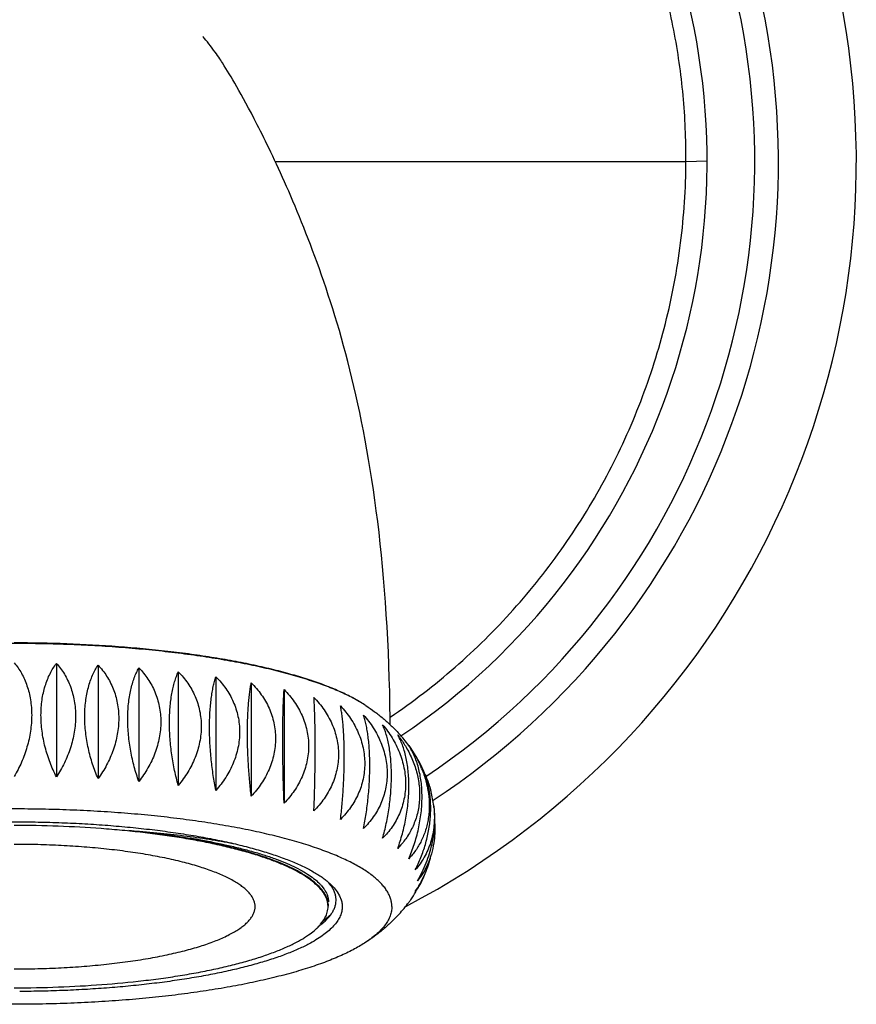
# Model space of a CAD drawing. Units: inches. Extents: x 0 to 11, y 0 to 8.5.
# Drawn here: x 5.1 to 5.8, y 2.4 to 3.2 of the extents above; entities that cross this region are included whole.
import ezdxf

# ---------------------------------------------------------------- set-up
doc = ezdxf.new("R2010")
doc.units = ezdxf.units.IN
doc.header["$LTSCALE"] = 0.605
doc.header["$MEASUREMENT"] = 0
doc.layers.add('ALL_ASSEMBLY_MEMBERS', color=7, linetype='CONTINUOUS')

msp = doc.modelspace()

# ---------------------------------------------------------------- linework, layer by layer
at = {"layer": 'ALL_ASSEMBLY_MEMBERS', "color": 7, "linetype": 'CONTINUOUS'}
for p, q in [((5.26706, 3.18709), (5.26561, 3.18938)), ((5.26849, 3.18481), (5.26706, 3.18709)), ((5.26992, 3.18249), (5.26849, 3.18481)), ((5.27136, 3.18011), (5.26992, 3.18249)), ((5.27285, 3.17762), (5.27136, 3.18011)), ((5.27439, 3.175), (5.27285, 3.17762)), ((5.27602, 3.17221), (5.27439, 3.175)), ((5.27772, 3.16924), (5.27602, 3.17221)), ((5.27952, 3.16608), (5.27772, 3.16924)), ((5.2814, 3.16272), (5.27952, 3.16608)), ((5.28339, 3.15912), (5.2814, 3.16272)), ((5.28549, 3.15528), (5.28339, 3.15912)), ((5.2877, 3.15116), (5.28549, 3.15528)), ((5.29004, 3.14677), (5.2877, 3.15116)), ((5.29249, 3.14208), (5.29004, 3.14677)), ((5.31013, 3.10611), (5.65781, 3.10611)), ((5.65781, 3.10611), (5.6757, 3.10648)), ((5.12511, 2.68105), (5.12511, 2.58494)), ((5.16039, 2.6796), (5.16039, 2.58349)), ((5.19488, 2.67721), (5.19488, 2.5811)), ((5.22822, 2.6739), (5.22822, 2.57779)), ((5.26004, 2.6697), (5.26004, 2.57359)), ((5.28999, 2.66467), (5.28999, 2.56856)), ((5.31774, 2.65885), (5.31774, 2.56274)), ((5.34909, 2.49322), (5.35138, 2.49034)), ((5.35726, 2.49308), (5.3555, 2.49528)), ((5.3568, 2.49439), (5.35699, 2.4942)), ((5.35681, 2.49439), (5.35701, 2.4942)), ((5.35701, 2.4942), (5.35998, 2.49114)), ((5.35998, 2.49114), (5.36264, 2.48776)), ((5.36264, 2.48776), (5.36467, 2.48435)), ((5.36467, 2.48435), (5.36606, 2.48091)), ((5.42936, 2.48781), (5.42921, 2.48759)), ((5.42937, 2.48783), (5.42923, 2.4876)), ((5.35344, 2.46497), (5.35753, 2.46875)), ((5.34867, 2.46022), (5.35165, 2.46434)), ((5.34557, 2.45704), (5.34524, 2.45673))]:
    msp.add_line(p, q, dxfattribs=at)
for points in [[(5.26561, 3.18938), (5.26486, 3.19054), (5.2641, 3.19171), (5.26328, 3.19295), (5.26241, 3.19425), (5.26148, 3.19561), (5.26047, 3.19707), (5.25934, 3.19867), (5.25812, 3.20036), (5.25686, 3.20207), (5.25553, 3.20383), (5.25414, 3.2056), (5.25284, 3.20722), (5.25162, 3.2087), (5.25049, 3.21005), (5.24957, 3.21111), (5.24899, 3.21178)], [(5.40752, 2.62917), (5.40748, 2.63446), (5.40732, 2.64597), (5.40709, 2.65733), (5.40679, 2.66855), (5.40642, 2.67963), (5.40598, 2.69058), (5.40547, 2.70137), (5.4049, 2.71202), (5.40426, 2.72252), (5.40356, 2.73288), (5.4028, 2.74308), (5.40198, 2.75314), (5.40109, 2.76305), (5.40015, 2.7728), (5.39915, 2.78241), (5.39809, 2.79186), (5.39697, 2.80116), (5.3958, 2.81029), (5.39459, 2.81928), (5.39332, 2.82811), (5.39201, 2.83679), (5.39066, 2.84531), (5.38926, 2.85369), (5.38783, 2.86192), (5.38635, 2.87), (5.38485, 2.87794), (5.38331, 2.88574), (5.38173, 2.8934), (5.38013, 2.90092), (5.37849, 2.90831), (5.37683, 2.91557), (5.37514, 2.92269), (5.37342, 2.92969), (5.37168, 2.93655), (5.36992, 2.94329), (5.36813, 2.94991), (5.36632, 2.95641), (5.3645, 2.96279), (5.36266, 2.96905), (5.36081, 2.97519), (5.35894, 2.98123), (5.35707, 2.98715), (5.35518, 2.99296), (5.35329, 2.99866), (5.3514, 3.00426), (5.3495, 3.00975), (5.3476, 3.01514), (5.3457, 3.02043), (5.3438, 3.02562), (5.34191, 3.03071), (5.34002, 3.0357), (5.33815, 3.04059), (5.33628, 3.0454), (5.33441, 3.05011), (5.33256, 3.05474), (5.33072, 3.05928), (5.32889, 3.06374), (5.32706, 3.06811), (5.32526, 3.0724), (5.32346, 3.07661), (5.32168, 3.08073), (5.31992, 3.08476), (5.31817, 3.08871), (5.31644, 3.09257), (5.31474, 3.09634), (5.31306, 3.10001), (5.3114, 3.1036), (5.30977, 3.10709), (5.30817, 3.11049), (5.30659, 3.1138), (5.30504, 3.11702), (5.30353, 3.12015), (5.30204, 3.12319), (5.30058, 3.12614), (5.29916, 3.129), (5.29776, 3.13178), (5.2964, 3.13448), (5.29507, 3.13709), (5.29249, 3.14208)]]:
    msp.add_lwpolyline(points, dxfattribs=at)
for centre, radius, start, end in [((5.08945, 3.10611), 0.7125, 297.69893, 242.3038), ((5.08945, 3.10611), 0.64658, 303.22882, 236.77229), ((5.08945, 3.10611), 0.6265, 303.78005, 236.23068), ((5.08945, 3.10611), 0.58625, 303.92751, 236.07375), ((5.31442, 2.53665), 0.13062, 59.04356, 61.87349), ((5.32089, 2.5358), 0.12739, 36.54305, 42.31088), ((5.32482, 2.53883), 0.12243, 36.19411, 36.49522), ((5.32894, 2.54169), 0.11741, 25.75074, 36.25537), ((5.34869, 2.55661), 0.09247, 22.51212, 24.0842), ((5.3549, 2.54998), 0.09008, 7.62218, 15.49541), ((5.3593, 2.55065), 0.08562, 5.73433, 7.57021), ((5.376, 2.5258), 0.06509, 334.38923, 339.76211), ((5.29722, 2.43992), 0.07203, 53.2175, 54.34964), ((5.32063, 2.46792), 0.03807, 41.64072, 43.70835), ((5.32645, 2.47013), 0.03843, 40.87917, 42.73503), ((5.3284, 2.47424), 0.02806, 34.30258, 35.02753), ((5.32749, 2.54961), 0.11915, 324.85801, 328.63866), ((5.32236, 2.55337), 0.12551, 317.64501, 323.48497), ((5.32595, 2.55067), 0.12102, 323.49979, 324.86585), ((5.31591, 2.48808), 0.04301, 315.38082, 317.77628), ((5.30894, 2.51054), 0.0645, 306.55942, 309.24815), ((5.31858, 2.48564), 0.03939, 317.79922, 319.80786), ((5.31382, 2.51287), 0.06216, 306.78885, 309.59286), ((5.30884, 2.49545), 0.05322, 310.11245, 313.31493), ((5.31302, 2.49095), 0.04708, 313.36844, 315.36875), ((5.27842, 2.54023), 0.10744, 298.59761, 300.83622), ((5.28774, 2.52453), 0.08919, 300.86957, 303.35886)]:
    msp.add_arc(centre, radius, start, end, dxfattribs=at)
for points, knots in [([(5.65781, 3.10611), (5.65791, 3.12473), (5.6567, 3.1527), (5.65236, 3.1897), (5.6462, 3.22646), (5.63512, 3.27177), (5.61961, 3.31575), (5.60464, 3.34988), (5.588, 3.38321), (5.56887, 3.41527), (5.54745, 3.44575), (5.52453, 3.47513), (5.49318, 3.50967), (5.45163, 3.54715), (5.40657, 3.58034), (5.36647, 3.60415), (5.33311, 3.62076), (5.29898, 3.63571), (5.255, 3.65123), (5.20972, 3.66239), (5.17299, 3.66866), (5.13602, 3.67313), (5.10807, 3.67448), (5.08945, 3.67447)], [0, 0, 0, 0, 0.062482, 0.09375, 0.125014, 0.187508, 0.250003, 0.281262, 0.312521, 0.375018, 0.406277, 0.437535, 0.500033, 0.56253, 0.625028, 0.687525, 0.718783, 0.75004, 0.812536, 0.875027, 0.906281, 0.937535, 1, 1, 1, 1]), ([(5.40757, 2.63551), (5.41712, 2.642), (5.43584, 2.65556), (5.46262, 2.67757), (5.48802, 2.70117), (5.51193, 2.72627), (5.53427, 2.75278), (5.55496, 2.7806), (5.57393, 2.80962), (5.59111, 2.83973), (5.60643, 2.87083), (5.61985, 2.90279), (5.63131, 2.93551), (5.64078, 2.96885), (5.64823, 3.00271), (5.65541, 3.04836), (5.65769, 3.08303), (5.65781, 3.10611)], [0, 0, 0, 0, 0.062504, 0.125009, 0.187513, 0.250017, 0.312521, 0.375024, 0.437528, 0.500031, 0.562535, 0.62504, 0.68754, 0.750038, 0.812542, 0.875062, 1, 1, 1, 1]), ([(5.38697, 2.64534), (5.38548, 2.64633), (5.38233, 2.6483), (5.37735, 2.6511), (5.37197, 2.65386), (5.36619, 2.65657), (5.36002, 2.65922), (5.35348, 2.6618), (5.34656, 2.66432), (5.33929, 2.66678), (5.33167, 2.66916), (5.32087, 2.67229), (5.30656, 2.67598), (5.28846, 2.67999), (5.26925, 2.68365), (5.24904, 2.68693), (5.22793, 2.68981), (5.20605, 2.69227), (5.18352, 2.69431), (5.16046, 2.69591), (5.137, 2.69705), (5.11328, 2.69774), (5.08942, 2.69797), (5.06556, 2.69774), (5.04184, 2.69705), (5.01838, 2.6959), (4.99533, 2.69431), (4.97279, 2.69227), (4.95091, 2.6898), (4.92981, 2.68692), (4.9096, 2.68364), (4.89039, 2.67998), (4.8723, 2.67596), (4.85799, 2.67227), (4.84719, 2.66915), (4.83957, 2.66676), (4.8323, 2.66431), (4.82539, 2.66179), (4.81885, 2.6592), (4.81268, 2.65655), (4.80691, 2.65385), (4.80152, 2.65109), (4.79654, 2.64828), (4.7934, 2.64632), (4.79191, 2.64533)], [0, 0, 0, 0, 0.008831, 0.018201, 0.028114, 0.03857, 0.049567, 0.061101, 0.073163, 0.085744, 0.098835, 0.112423, 0.141033, 0.171454, 0.203547, 0.237159, 0.272125, 0.308269, 0.345409, 0.383354, 0.421906, 0.460866, 0.500031, 0.539195, 0.578154, 0.616705, 0.654648, 0.691785, 0.727927, 0.762889, 0.796497, 0.828585, 0.859001, 0.887606, 0.901191, 0.914279, 0.926858, 0.938917, 0.950448, 0.961442, 0.971895, 0.981805, 0.991172, 1, 1, 1, 1]), ([(5.376, 2.65184), (5.3726, 2.65367), (5.36531, 2.65722), (5.35356, 2.66209), (5.34052, 2.66675), (5.32627, 2.67116), (5.31085, 2.6753), (5.29433, 2.67916), (5.27682, 2.6827), (5.25839, 2.68592), (5.23913, 2.68881), (5.21211, 2.69223), (5.17697, 2.69552), (5.13364, 2.69789), (5.10427, 2.69842), (5.08945, 2.69842)], [0, 0, 0, 0, 0.039578, 0.083085, 0.13043, 0.181494, 0.236136, 0.294175, 0.355359, 0.419419, 0.486076, 0.555051, 0.698773, 0.848002, 1, 1, 1, 1]), ([(5.08945, 2.68153), (5.09058, 2.68018), (5.09275, 2.67732), (5.09563, 2.67267), (5.09816, 2.66761), (5.1003, 2.66215), (5.102, 2.65634), (5.10323, 2.65021), (5.10398, 2.64382), (5.10423, 2.63724), (5.10397, 2.63052), (5.10322, 2.62374), (5.10197, 2.61698), (5.10026, 2.6103), (5.09813, 2.60376), (5.0956, 2.59741), (5.09272, 2.59128), (5.09057, 2.58734), (5.08945, 2.58542)], [0, 0, 0, 0, 0.05177, 0.105251, 0.160572, 0.217833, 0.277103, 0.338324, 0.401363, 0.465985, 0.531896, 0.598746, 0.666161, 0.733768, 0.801219, 0.868247, 0.93459, 1, 1, 1, 1]), ([(5.12511, 2.58494), (5.1231, 2.58888), (5.11943, 2.59711), (5.11599, 2.60789), (5.11397, 2.61682), (5.11251, 2.62583), (5.11188, 2.63485), (5.11218, 2.6437), (5.11305, 2.65204), (5.11478, 2.65998), (5.11735, 2.66732), (5.1196, 2.67232), (5.12217, 2.6769), (5.1241, 2.67971), (5.12511, 2.68105)], [0, 0, 0, 0, 0.131806, 0.267295, 0.335696, 0.403993, 0.538424, 0.603743, 0.667247, 0.7876, 0.844229, 0.898431, 0.950298, 1, 1, 1, 1]), ([(5.12511, 2.68105), (5.12635, 2.67967), (5.12872, 2.67676), (5.13189, 2.67203), (5.13468, 2.6669), (5.13702, 2.66138), (5.1389, 2.65552), (5.14026, 2.64935), (5.14109, 2.64294), (5.14145, 2.63407), (5.14049, 2.62276), (5.13723, 2.60942), (5.13209, 2.59668), (5.12759, 2.58873), (5.12511, 2.58494)], [0, 0, 0, 0, 0.05382, 0.108876, 0.16533, 0.223305, 0.28287, 0.344022, 0.406682, 0.470695, 0.601748, 0.735092, 0.868447, 1, 1, 1, 1]), ([(5.16039, 2.58349), (5.15863, 2.58751), (5.15545, 2.59586), (5.15188, 2.60891), (5.14998, 2.62019), (5.1492, 2.62928), (5.149, 2.63601), (5.14919, 2.64257), (5.14977, 2.64892), (5.15072, 2.65498), (5.15202, 2.66071), (5.15366, 2.66605), (5.1556, 2.67099), (5.15782, 2.6755), (5.15951, 2.67829), (5.16039, 2.6796)], [0, 0, 0, 0, 0.131793, 0.268248, 0.406467, 0.475076, 0.542636, 0.608632, 0.672601, 0.73416, 0.793028, 0.849041, 0.902153, 0.952422, 1, 1, 1, 1]), ([(5.16039, 2.6796), (5.16172, 2.67819), (5.16427, 2.67523), (5.16769, 2.67041), (5.17069, 2.6652), (5.17323, 2.65962), (5.17525, 2.6537), (5.17673, 2.6475), (5.17762, 2.64105), (5.17792, 2.63444), (5.17761, 2.62773), (5.17671, 2.62099), (5.17523, 2.6143), (5.17253, 2.60552), (5.1679, 2.595), (5.16304, 2.5872), (5.16039, 2.58349)], [0, 0, 0, 0, 0.0557, 0.112253, 0.169803, 0.228473, 0.288345, 0.349453, 0.411767, 0.475198, 0.5396, 0.604782, 0.670524, 0.736598, 0.868789, 1, 1, 1, 1]), ([(5.19488, 2.5811), (5.19341, 2.58518), (5.19076, 2.59363), (5.18778, 2.60676), (5.18621, 2.61806), (5.18556, 2.62717), (5.18539, 2.63389), (5.18555, 2.64045), (5.18603, 2.64678), (5.18682, 2.65281), (5.18791, 2.6585), (5.18927, 2.6638), (5.19088, 2.66869), (5.19273, 2.67314), (5.19414, 2.67591), (5.19488, 2.67721)], [0, 0, 0, 0, 0.131749, 0.269097, 0.408806, 0.478232, 0.546567, 0.613222, 0.677658, 0.739415, 0.798142, 0.85361, 0.905716, 0.954473, 1, 1, 1, 1]), ([(5.19488, 2.67721), (5.19629, 2.67577), (5.19899, 2.67274), (5.20263, 2.66783), (5.20582, 2.66254), (5.20852, 2.65689), (5.21067, 2.65091), (5.21224, 2.64466), (5.21319, 2.63819), (5.21351, 2.63157), (5.21318, 2.62486), (5.21222, 2.61815), (5.21065, 2.61149), (5.20778, 2.60278), (5.20284, 2.59236), (5.19769, 2.58472), (5.19488, 2.5811)], [0, 0, 0, 0, 0.057436, 0.115403, 0.174022, 0.233405, 0.293641, 0.354784, 0.416847, 0.479793, 0.543541, 0.607969, 0.672929, 0.738257, 0.869271, 1, 1, 1, 1]), ([(5.22822, 2.57779), (5.22706, 2.58192), (5.22496, 2.59046), (5.22262, 2.60364), (5.22137, 2.61497), (5.22086, 2.62408), (5.22073, 2.63081), (5.22085, 2.63736), (5.22123, 2.64367), (5.22186, 2.64968), (5.22271, 2.65534), (5.22379, 2.6606), (5.22506, 2.66545), (5.22651, 2.66985), (5.22763, 2.6726), (5.22822, 2.6739)], [0, 0, 0, 0, 0.131686, 0.269814, 0.410839, 0.48099, 0.550018, 0.61727, 0.682136, 0.744091, 0.802717, 0.857723, 0.908946, 0.956348, 1, 1, 1, 1]), ([(5.22822, 2.6739), (5.22969, 2.67242), (5.23252, 2.66933), (5.23633, 2.66432), (5.23968, 2.65894), (5.2425, 2.65321), (5.24476, 2.64718), (5.2464, 2.64088), (5.2474, 2.63438), (5.24774, 2.62775), (5.2474, 2.62105), (5.24639, 2.61435), (5.24474, 2.60774), (5.24249, 2.60127), (5.23966, 2.59499), (5.23632, 2.58895), (5.23251, 2.5832), (5.22969, 2.57955), (5.22822, 2.57779)], [0, 0, 0, 0, 0.058988, 0.118247, 0.17787, 0.237954, 0.298584, 0.359825, 0.421717, 0.484264, 0.54744, 0.611183, 0.675405, 0.740003, 0.804865, 0.869882, 0.934957, 1, 1, 1, 1]), ([(5.26004, 2.57359), (5.2592, 2.57776), (5.25768, 2.58637), (5.25628, 2.59732), (5.25546, 2.60636), (5.255, 2.61322), (5.25472, 2.62006), (5.25463, 2.62678), (5.25472, 2.63333), (5.25499, 2.63963), (5.25544, 2.64562), (5.25606, 2.65126), (5.25683, 2.65649), (5.25775, 2.6613), (5.2588, 2.66567), (5.25961, 2.66841), (5.26004, 2.6697)], [0, 0, 0, 0, 0.131627, 0.270389, 0.341317, 0.41249, 0.483231, 0.552826, 0.620566, 0.685795, 0.74792, 0.80648, 0.861113, 0.911635, 0.957933, 1, 1, 1, 1]), ([(5.26004, 2.6697), (5.26308, 2.66667), (5.26728, 2.66172), (5.27189, 2.65444), (5.27481, 2.64863), (5.27715, 2.64254), (5.27885, 2.6362), (5.27988, 2.62967), (5.28023, 2.62302), (5.27988, 2.61633), (5.27884, 2.60966), (5.27713, 2.60309), (5.27402, 2.59453), (5.26972, 2.5864), (5.26447, 2.57888), (5.26156, 2.57532), (5.26004, 2.57359)], [0, 0, 0, 0, 0.120729, 0.181338, 0.242135, 0.303223, 0.364663, 0.426509, 0.488791, 0.551525, 0.614698, 0.678275, 0.742201, 0.870735, 0.935347, 1, 1, 1, 1]), ([(5.28999, 2.56856), (5.28948, 2.57275), (5.28856, 2.58141), (5.28772, 2.59237), (5.28722, 2.60143), (5.28694, 2.6083), (5.28678, 2.61514), (5.28672, 2.62186), (5.28677, 2.62841), (5.28694, 2.6347), (5.28721, 2.64068), (5.28758, 2.6463), (5.28805, 2.65152), (5.2886, 2.6563), (5.28924, 2.66064), (5.28973, 2.66338), (5.28999, 2.66467)], [0, 0, 0, 0, 0.131578, 0.270783, 0.342064, 0.413642, 0.484806, 0.55481, 0.622908, 0.688399, 0.75066, 0.80918, 0.863572, 0.913578, 0.959063, 1, 1, 1, 1]), ([(5.28999, 2.66467), (5.29154, 2.66311), (5.29452, 2.65987), (5.29856, 2.65465), (5.3021, 2.64909), (5.30509, 2.64321), (5.30748, 2.63705), (5.30922, 2.63066), (5.31028, 2.6241), (5.31064, 2.61744), (5.31028, 2.61076), (5.30922, 2.60412), (5.30747, 2.59759), (5.30508, 2.59124), (5.30209, 2.58511), (5.29855, 2.57926), (5.29452, 2.57372), (5.29154, 2.57024), (5.28999, 2.56856)], [0, 0, 0, 0, 0.061573, 0.123076, 0.184547, 0.246037, 0.3076, 0.369295, 0.431175, 0.493289, 0.555675, 0.618354, 0.681332, 0.744599, 0.808133, 0.871901, 0.93587, 1, 1, 1, 1]), ([(5.31774, 2.56274), (5.31757, 2.56695), (5.31726, 2.57563), (5.31692, 2.5889), (5.31671, 2.6025), (5.31663, 2.61592), (5.3167, 2.62862), (5.31688, 2.63852), (5.31709, 2.64573), (5.31728, 2.6505), (5.31749, 2.65483), (5.31765, 2.65756), (5.31774, 2.65885)], [0, 0, 0, 0, 0.131555, 0.270991, 0.414242, 0.555841, 0.689753, 0.810588, 0.864852, 0.914598, 0.959666, 1, 1, 1, 1]), ([(5.31774, 2.65885), (5.31931, 2.65725), (5.32232, 2.65394), (5.3264, 2.64861), (5.32998, 2.64295), (5.333, 2.63699), (5.33542, 2.63076), (5.33718, 2.62433), (5.33826, 2.61774), (5.33862, 2.61107), (5.33826, 2.6044), (5.33718, 2.59778), (5.33542, 2.5913), (5.333, 2.58501), (5.32998, 2.57897), (5.3264, 2.57321), (5.32232, 2.56778), (5.31931, 2.56438), (5.31774, 2.56274)], [0, 0, 0, 0, 0.062596, 0.125037, 0.187336, 0.249516, 0.311607, 0.373649, 0.435685, 0.497765, 0.559936, 0.622239, 0.68471, 0.747369, 0.810229, 0.873293, 0.936555, 1, 1, 1, 1]), ([(5.34299, 2.5562), (5.34316, 2.56042), (5.34347, 2.5691), (5.34381, 2.58237), (5.34403, 2.59596), (5.34411, 2.60938), (5.34404, 2.62209), (5.34386, 2.63199), (5.34364, 2.63919), (5.34346, 2.64397), (5.34325, 2.64829), (5.34308, 2.65102), (5.34299, 2.65231)], [0, 0, 0, 0, 0.131555, 0.270991, 0.414242, 0.555841, 0.689753, 0.810588, 0.864852, 0.914598, 0.959666, 1, 1, 1, 1]), ([(5.34299, 2.65231), (5.34456, 2.65067), (5.34757, 2.64728), (5.35165, 2.64184), (5.35523, 2.63608), (5.35825, 2.63004), (5.36067, 2.62375), (5.36243, 2.61727), (5.36351, 2.61066), (5.36387, 2.60398), (5.36351, 2.59731), (5.36244, 2.59073), (5.36067, 2.58429), (5.35826, 2.57807), (5.35523, 2.57211), (5.35165, 2.56645), (5.34757, 2.56112), (5.34456, 2.5578), (5.34299, 2.5562)], [0, 0, 0, 0, 0.063445, 0.126707, 0.189771, 0.252631, 0.31529, 0.37776, 0.440063, 0.502234, 0.564314, 0.626351, 0.688393, 0.750484, 0.812664, 0.874962, 0.937404, 1, 1, 1, 1]), ([(5.36547, 2.54902), (5.36598, 2.55322), (5.3669, 2.56188), (5.36774, 2.57284), (5.36824, 2.58189), (5.36851, 2.58877), (5.36868, 2.5956), (5.36874, 2.60233), (5.36868, 2.60887), (5.36852, 2.61516), (5.36825, 2.62115), (5.36787, 2.62676), (5.36741, 2.63198), (5.36685, 2.63677), (5.36622, 2.64111), (5.36573, 2.64384), (5.36547, 2.64513)], [0, 0, 0, 0, 0.131578, 0.270783, 0.342064, 0.413642, 0.484806, 0.55481, 0.622908, 0.688399, 0.75066, 0.80918, 0.863572, 0.913578, 0.959063, 1, 1, 1, 1]), ([(5.36547, 2.64513), (5.36702, 2.64345), (5.37, 2.63997), (5.37403, 2.63442), (5.37757, 2.62857), (5.38056, 2.62245), (5.38295, 2.6161), (5.38469, 2.60957), (5.38576, 2.60293), (5.38611, 2.59624), (5.38576, 2.58959), (5.3847, 2.58303), (5.38296, 2.57664), (5.38057, 2.57048), (5.37758, 2.5646), (5.37404, 2.55903), (5.37, 2.55381), (5.36702, 2.55058), (5.36547, 2.54902)], [0, 0, 0, 0, 0.064129, 0.128099, 0.191867, 0.2554, 0.318667, 0.381645, 0.444324, 0.50671, 0.568825, 0.630705, 0.692399, 0.753963, 0.815453, 0.876924, 0.938427, 1, 1, 1, 1]), ([(5.38696, 2.64535), (5.38946, 2.6437), (5.39317, 2.64111), (5.39797, 2.63744), (5.40274, 2.63357), (5.40857, 2.62838), (5.41296, 2.62389), (5.41509, 2.62155)], [0, 0, 0, 0, 0.243482, 0.366543, 0.490698, 0.742584, 1, 1, 1, 1]), ([(5.38492, 2.54127), (5.38576, 2.54544), (5.38728, 2.55405), (5.38868, 2.565), (5.3895, 2.57404), (5.38996, 2.5809), (5.39023, 2.58773), (5.39033, 2.59446), (5.39024, 2.60101), (5.38997, 2.60731), (5.38952, 2.6133), (5.3889, 2.61894), (5.38812, 2.62417), (5.38721, 2.62898), (5.38616, 2.63335), (5.38535, 2.63609), (5.38492, 2.63738)], [0, 0, 0, 0, 0.131627, 0.270389, 0.341316, 0.41249, 0.483231, 0.552826, 0.620566, 0.685795, 0.747921, 0.80648, 0.861114, 0.911635, 0.957933, 1, 1, 1, 1]), ([(5.38492, 2.63738), (5.38644, 2.63565), (5.38935, 2.63209), (5.3946, 2.62457), (5.39889, 2.61644), (5.40201, 2.60788), (5.40372, 2.60131), (5.40476, 2.59464), (5.40511, 2.58795), (5.40476, 2.5813), (5.40373, 2.57477), (5.40202, 2.56843), (5.39969, 2.56234), (5.39676, 2.55653), (5.39216, 2.54925), (5.38796, 2.5443), (5.38492, 2.54127)], [0, 0, 0, 0, 0.064653, 0.129265, 0.257799, 0.321725, 0.385302, 0.448475, 0.511209, 0.573491, 0.635337, 0.696777, 0.757865, 0.818662, 0.879271, 1, 1, 1, 1]), ([(5.40113, 2.53303), (5.40229, 2.53716), (5.40439, 2.54571), (5.40673, 2.55889), (5.40798, 2.57021), (5.40849, 2.57933), (5.40862, 2.58605), (5.4085, 2.59261), (5.40812, 2.59892), (5.4075, 2.60493), (5.40664, 2.61059), (5.40556, 2.61585), (5.40429, 2.62069), (5.40284, 2.6251), (5.40172, 2.62785), (5.40113, 2.62914)], [0, 0, 0, 0, 0.131686, 0.269814, 0.410839, 0.48099, 0.550018, 0.61727, 0.682136, 0.744091, 0.802717, 0.857723, 0.908946, 0.956348, 1, 1, 1, 1]), ([(5.40113, 2.62914), (5.4026, 2.62738), (5.40542, 2.62373), (5.40923, 2.61798), (5.41257, 2.61194), (5.4154, 2.60566), (5.41765, 2.59919), (5.4193, 2.59258), (5.42031, 2.58588), (5.42065, 2.57918), (5.42031, 2.57255), (5.41931, 2.56605), (5.41767, 2.55975), (5.41541, 2.55372), (5.41259, 2.54799), (5.40924, 2.54261), (5.40543, 2.5376), (5.4026, 2.53451), (5.40113, 2.53303)], [0, 0, 0, 0, 0.065043, 0.130118, 0.195135, 0.259997, 0.324594, 0.388816, 0.452559, 0.515735, 0.578283, 0.640174, 0.701416, 0.762045, 0.82213, 0.881753, 0.941012, 1, 1, 1, 1]), ([(5.41393, 2.52441), (5.4154, 2.52848), (5.41805, 2.53694), (5.42102, 2.55007), (5.4226, 2.56137), (5.42325, 2.57047), (5.42342, 2.5772), (5.42326, 2.58376), (5.42278, 2.59009), (5.42199, 2.59612), (5.4209, 2.60181), (5.41954, 2.60711), (5.41792, 2.61199), (5.41608, 2.61645), (5.41467, 2.61921), (5.41393, 2.62051)], [0, 0, 0, 0, 0.131749, 0.269097, 0.408806, 0.478232, 0.546567, 0.613222, 0.677658, 0.739415, 0.798142, 0.85361, 0.905716, 0.954473, 1, 1, 1, 1]), ([(5.41393, 2.62051), (5.41457, 2.61969), (5.41707, 2.61636), (5.41937, 2.61287), (5.42095, 2.61018)], [0, 0, 0, 0, 0.249468, 1, 1, 1, 1]), ([(5.42095, 2.61018), (5.42302, 2.60666), (5.42668, 2.59937), (5.4299, 2.5897), (5.43155, 2.58179), (5.43229, 2.57583), (5.43253, 2.56989), (5.43227, 2.56402), (5.43151, 2.55826), (5.43026, 2.55266), (5.42854, 2.54727), (5.42638, 2.54212), (5.42381, 2.53723), (5.42087, 2.53264), (5.41758, 2.52835), (5.41517, 2.52568), (5.41393, 2.52441)], [0, 0, 0, 0, 0.13184, 0.263159, 0.328359, 0.393049, 0.457116, 0.520466, 0.583032, 0.644782, 0.705714, 0.765858, 0.825275, 0.884041, 0.942253, 1, 1, 1, 1]), ([(5.42317, 2.51548), (5.42492, 2.51949), (5.4281, 2.52784), (5.43168, 2.5409), (5.43357, 2.55218), (5.43436, 2.56127), (5.43456, 2.56799), (5.43436, 2.57456), (5.43379, 2.58091), (5.43284, 2.58697), (5.43153, 2.59269), (5.42989, 2.59804), (5.42795, 2.60297), (5.42574, 2.60748), (5.42405, 2.61027), (5.42317, 2.61159)], [0, 0, 0, 0, 0.131793, 0.268248, 0.406467, 0.475076, 0.542636, 0.608632, 0.672601, 0.73416, 0.793028, 0.849041, 0.902153, 0.952422, 1, 1, 1, 1]), ([(5.42317, 2.61159), (5.4251, 2.6089), (5.42871, 2.60331), (5.43175, 2.59739), (5.43311, 2.59435)], [0, 0, 0, 0, 0.498174, 1, 1, 1, 1]), ([(5.42876, 2.50635), (5.43049, 2.50974), (5.43369, 2.51678), (5.43686, 2.52595), (5.43887, 2.53356), (5.4405, 2.54129), (5.44177, 2.55099), (5.44198, 2.56247), (5.44088, 2.57343), (5.43851, 2.58354), (5.43609, 2.58979), (5.43469, 2.59269)], [0, 0, 0, 0, 0.127737, 0.258803, 0.325104, 0.39156, 0.523667, 0.652601, 0.775967, 0.892026, 1, 1, 1, 1]), ([(5.43411, 2.59202), (5.43551, 2.58864), (5.4379, 2.58173), (5.44012, 2.57108), (5.44074, 2.56211), (5.44045, 2.55506), (5.43986, 2.54989), (5.4389, 2.54486), (5.43758, 2.54), (5.43592, 2.53532), (5.43394, 2.53087), (5.43165, 2.52664), (5.42909, 2.52265), (5.42627, 2.51892), (5.42423, 2.5166), (5.42317, 2.51548)], [0, 0, 0, 0, 0.134037, 0.267092, 0.39801, 0.462385, 0.525873, 0.588409, 0.649953, 0.710502, 0.77008, 0.82874, 0.886552, 0.94361, 1, 1, 1, 1]), ([(5.43704, 2.58716), (5.4375, 2.58609), (5.43929, 2.58181), (5.44077, 2.57741), (5.4417, 2.57405)], [0, 0, 0, 0, 0.249619, 1, 1, 1, 1]), ([(5.4445, 2.55921), (5.44475, 2.55663), (5.44496, 2.55277), (5.44487, 2.54764), (5.44453, 2.54264), (5.44366, 2.53656), (5.4419, 2.52955), (5.43948, 2.52297), (5.43646, 2.51688), (5.4329, 2.51132), (5.43018, 2.50794), (5.42876, 2.50635)], [0, 0, 0, 0, 0.136724, 0.204137, 0.270794, 0.401521, 0.528552, 0.651733, 0.771152, 0.887097, 1, 1, 1, 1]), ([(5.43063, 2.49712), (5.43342, 2.50192), (5.43838, 2.51203), (5.4426, 2.52551), (5.4446, 2.53664), (5.44536, 2.545), (5.44535, 2.55322), (5.44482, 2.55862), (5.44442, 2.56126)], [0, 0, 0, 0, 0.249366, 0.503942, 0.631201, 0.756984, 0.880228, 1, 1, 1, 1]), ([(5.40895, 2.47514), (5.40895, 2.47617), (5.4088, 2.47825), (5.40813, 2.48135), (5.40701, 2.48443), (5.40572, 2.48695), (5.40449, 2.48895), (5.40307, 2.491), (5.40101, 2.49356), (5.39814, 2.49654), (5.39486, 2.4995), (5.39115, 2.50242), (5.38702, 2.5053), (5.38249, 2.50814), (5.37755, 2.51094), (5.37222, 2.51368), (5.36649, 2.51637), (5.36038, 2.51901), (5.3539, 2.52158), (5.34705, 2.5241), (5.33984, 2.52654), (5.33229, 2.52891), (5.32159, 2.53203), (5.30742, 2.53571), (5.28949, 2.53972), (5.27046, 2.54338), (5.25042, 2.54666), (5.2295, 2.54955), (5.2078, 2.55204), (5.18545, 2.5541), (5.16257, 2.55572), (5.13928, 2.5569), (5.11572, 2.55763), (5.09201, 2.55791), (5.06829, 2.55773), (5.04469, 2.5571), (5.02133, 2.55601), (4.99835, 2.55448), (4.97587, 2.55252), (4.95402, 2.55012), (4.93292, 2.54732), (4.91269, 2.54412), (4.89343, 2.54054), (4.87525, 2.5366), (4.86356, 2.53366), (4.85792, 2.53213)], [0, 0, 0, 0, 0.00534, 0.010783, 0.016422, 0.022343, 0.025433, 0.02862, 0.035307, 0.042453, 0.050094, 0.058257, 0.066962, 0.076221, 0.086043, 0.096432, 0.107388, 0.11891, 0.130991, 0.143625, 0.156802, 0.170511, 0.184741, 0.214703, 0.246561, 0.280173, 0.315382, 0.352016, 0.389895, 0.428828, 0.468619, 0.509063, 0.549953, 0.591078, 0.632226, 0.673185, 0.713743, 0.753692, 0.792827, 0.830949, 0.867868, 0.903398, 0.937369, 0.969618, 1, 1, 1, 1]), ([(4.85453, 2.51337), (4.85635, 2.51412), (4.86009, 2.5156), (4.86795, 2.51847), (4.87851, 2.5219), (4.89202, 2.5257), (4.90656, 2.52924), (4.92205, 2.5325), (4.93841, 2.53547), (4.95555, 2.53812), (4.97339, 2.54045), (4.99183, 2.54244), (5.01078, 2.54408), (5.03014, 2.54537), (5.0498, 2.54629), (5.06968, 2.54685), (5.08965, 2.54703), (5.10963, 2.54684), (5.1295, 2.54628), (5.14916, 2.54535), (5.16851, 2.54405), (5.18745, 2.5424), (5.20588, 2.54041), (5.2237, 2.53807), (5.24083, 2.53541), (5.25717, 2.53244), (5.27264, 2.52917), (5.28716, 2.52563), (5.2986, 2.5224), (5.30721, 2.51969), (5.31327, 2.51763), (5.31904, 2.51551), (5.32451, 2.51335), (5.32968, 2.51113), (5.33453, 2.50887), (5.33906, 2.50656), (5.34327, 2.50421), (5.34715, 2.50183), (5.3507, 2.49941), (5.35391, 2.49696), (5.35588, 2.49525), (5.35681, 2.49439)], [0, 0, 0, 0, 0.01145, 0.023407, 0.048801, 0.076096, 0.105195, 0.135978, 0.168314, 0.202055, 0.237049, 0.273131, 0.310131, 0.347872, 0.386172, 0.424847, 0.463708, 0.502568, 0.541237, 0.579528, 0.617255, 0.654239, 0.690301, 0.725272, 0.758987, 0.791292, 0.822043, 0.851108, 0.878367, 0.891288, 0.90372, 0.915655, 0.927083, 0.937999, 0.948398, 0.958278, 0.967637, 0.976481, 0.984814, 0.992649, 1, 1, 1, 1]), ([(5.32889, 2.50483), (5.32606, 2.50636), (5.32, 2.50934), (5.31021, 2.51342), (5.29933, 2.51732), (5.28743, 2.52101), (5.27455, 2.52448), (5.26076, 2.52772), (5.24613, 2.53069), (5.23073, 2.53339), (5.21463, 2.53581), (5.19792, 2.53793), (5.18067, 2.53974), (5.15687, 2.54175), (5.12641, 2.54342), (5.10184, 2.54386), (5.08945, 2.54386)], [0, 0, 0, 0, 0.039446, 0.082853, 0.130134, 0.181164, 0.235783, 0.293781, 0.354936, 0.418999, 0.485686, 0.554701, 0.625745, 0.698509, 0.847921, 1, 1, 1, 1]), ([(5.44524, 2.54518), (5.44536, 2.54245), (5.44534, 2.53706), (5.44481, 2.5317), (5.44442, 2.52907)], [0, 0, 0, 0, 0.507122, 1, 1, 1, 1]), ([(5.3553, 2.47546), (5.3553, 2.47632), (5.35517, 2.47805), (5.3546, 2.48065), (5.35366, 2.48323), (5.35234, 2.48579), (5.35066, 2.48834), (5.34784, 2.49182), (5.34332, 2.4961), (5.33669, 2.50093), (5.33022, 2.50473), (5.3244, 2.50771), (5.31781, 2.51078), (5.30876, 2.51448), (5.29694, 2.51859), (5.28395, 2.52246), (5.26989, 2.52608), (5.25482, 2.52942), (5.23883, 2.53247), (5.22199, 2.53519), (5.20442, 2.53758), (5.19245, 2.53892), (5.18637, 2.53954)], [0, 0, 0, 0, 0.01364, 0.027549, 0.04197, 0.057119, 0.07318, 0.090306, 0.128182, 0.171422, 0.220368, 0.247032, 0.275154, 0.335734, 0.402003, 0.473734, 0.550632, 0.632371, 0.718605, 0.808966, 0.90296, 1, 1, 1, 1]), ([(5.18637, 2.53954), (5.19432, 2.53903), (5.20987, 2.53782), (5.23257, 2.53538), (5.25401, 2.53241), (5.26781, 2.53), (5.27445, 2.52869)], [0, 0, 0, 0, 0.269042, 0.52696, 0.771263, 1, 1, 1, 1]), ([(5.18637, 2.53954), (5.19608, 2.53868), (5.21492, 2.53667), (5.24208, 2.53273), (5.26334, 2.52868), (5.27913, 2.52501), (5.29, 2.52215), (5.30014, 2.51914), (5.30952, 2.51597), (5.3181, 2.51266), (5.32585, 2.50922), (5.33275, 2.50567), (5.33877, 2.50202), (5.34389, 2.49828), (5.34686, 2.49559), (5.34816, 2.49423)], [0, 0, 0, 0, 0.171782, 0.333552, 0.483159, 0.552858, 0.618888, 0.681066, 0.739219, 0.793205, 0.842957, 0.888455, 0.929719, 0.966835, 1, 1, 1, 1]), ([(5.2932, 2.47514), (5.2932, 2.47601), (5.29303, 2.47778), (5.29227, 2.48039), (5.29102, 2.48298), (5.28928, 2.48554), (5.28707, 2.48807), (5.28438, 2.49057), (5.28123, 2.49302), (5.27762, 2.49543), (5.27355, 2.49779), (5.26734, 2.50097), (5.25847, 2.50474), (5.24656, 2.50885), (5.23315, 2.51265), (5.21836, 2.51609), (5.20234, 2.51915), (5.18523, 2.52178), (5.1672, 2.52398), (5.14843, 2.52571), (5.12908, 2.52696), (5.10936, 2.52771), (5.09611, 2.52788), (5.08945, 2.52788)], [0, 0, 0, 0, 0.011853, 0.024092, 0.03707, 0.051073, 0.066319, 0.082971, 0.101145, 0.120912, 0.142313, 0.165367, 0.21643, 0.273959, 0.337641, 0.407037, 0.481614, 0.560763, 0.643797, 0.730006, 0.818664, 0.908978, 1, 1, 1, 1]), ([(5.44442, 2.52907), (5.44395, 2.52594), (5.44265, 2.51989), (5.4396, 2.51136), (5.43562, 2.50374), (5.43236, 2.4992), (5.43063, 2.49712)], [0, 0, 0, 0, 0.26962, 0.525883, 0.768908, 1, 1, 1, 1]), ([(5.42876, 2.48789), (5.43159, 2.49223), (5.43667, 2.5014), (5.4403, 2.51124), (5.4417, 2.51631)], [0, 0, 0, 0, 0.496643, 1, 1, 1, 1]), ([(5.3392, 2.49846), (5.33763, 2.49959), (5.33425, 2.50182), (5.33074, 2.50383), (5.32889, 2.50483)], [0, 0, 0, 0, 0.479775, 1, 1, 1, 1]), ([(5.3545, 2.47914), (5.35433, 2.47994), (5.35386, 2.48154), (5.35247, 2.48477), (5.34988, 2.48879), (5.34563, 2.4934), (5.34223, 2.49621), (5.34035, 2.49761)], [0, 0, 0, 0, 0.103314, 0.210804, 0.442869, 0.70427, 1, 1, 1, 1]), ([(5.35852, 2.47017), (5.35908, 2.47109), (5.36008, 2.47294), (5.36114, 2.47583), (5.36171, 2.47874), (5.36179, 2.48165), (5.36138, 2.48456), (5.36049, 2.48746), (5.35911, 2.49034), (5.35792, 2.49217), (5.35726, 2.49308)], [0, 0, 0, 0, 0.131677, 0.255946, 0.375333, 0.492702, 0.611075, 0.733395, 0.862297, 1, 1, 1, 1]), ([(5.4347, 2.49766), (5.43385, 2.4959), (5.43203, 2.49254), (5.42988, 2.48937), (5.42876, 2.48789)], [0, 0, 0, 0, 0.511909, 1, 1, 1, 1]), ([(5.35158, 2.49005), (5.35217, 2.48918), (5.35323, 2.48741), (5.35442, 2.48465), (5.35513, 2.48187), (5.3553, 2.48), (5.3553, 2.47908)], [0, 0, 0, 0, 0.269926, 0.523226, 0.764706, 1, 1, 1, 1]), ([(5.35491, 2.4742), (5.35496, 2.47502), (5.35494, 2.47668), (5.35468, 2.47833), (5.3545, 2.47914)], [0, 0, 0, 0, 0.497338, 1, 1, 1, 1]), ([(5.36606, 2.48091), (5.36623, 2.48034), (5.36654, 2.4792), (5.36683, 2.47747), (5.36697, 2.47574), (5.36695, 2.47459), (5.36692, 2.47401)], [0, 0, 0, 0, 0.2549, 0.505258, 0.752969, 1, 1, 1, 1]), ([(5.08945, 2.42241), (5.09611, 2.42241), (5.10936, 2.42258), (5.12908, 2.42333), (5.14843, 2.42458), (5.1672, 2.42631), (5.18523, 2.4285), (5.20234, 2.43114), (5.21836, 2.4342), (5.23315, 2.43764), (5.24656, 2.44143), (5.25847, 2.44555), (5.26734, 2.44932), (5.27355, 2.4525), (5.27762, 2.45486), (5.28123, 2.45727), (5.28438, 2.45972), (5.28707, 2.46221), (5.28928, 2.46474), (5.29102, 2.4673), (5.29227, 2.4699), (5.29303, 2.47251), (5.2932, 2.47428), (5.2932, 2.47514)], [0, 0, 0, 0, 0.091022, 0.181336, 0.269994, 0.356203, 0.439237, 0.518386, 0.592963, 0.662359, 0.726041, 0.78357, 0.834633, 0.857687, 0.879088, 0.898855, 0.917029, 0.933681, 0.948927, 0.96293, 0.975908, 0.988147, 1, 1, 1, 1]), ([(5.36692, 2.47401), (5.36688, 2.47337), (5.36673, 2.47208), (5.36631, 2.47015), (5.3657, 2.46823), (5.36459, 2.46562), (5.36267, 2.46237), (5.35963, 2.4586), (5.35582, 2.45489), (5.35127, 2.45124), (5.34597, 2.44766), (5.34212, 2.44542), (5.34008, 2.44431)], [0, 0, 0, 0, 0.046409, 0.093536, 0.141811, 0.191628, 0.297191, 0.412649, 0.539702, 0.679506, 0.832791, 1, 1, 1, 1]), ([(5.34975, 2.46059), (5.35068, 2.46135), (5.35243, 2.46287), (5.35481, 2.46526), (5.35684, 2.46767), (5.358, 2.46934), (5.35852, 2.47017)], [0, 0, 0, 0, 0.275383, 0.532981, 0.773998, 1, 1, 1, 1]), ([(5.35165, 2.46434), (5.35189, 2.46474), (5.35279, 2.46631), (5.35353, 2.46797), (5.35395, 2.46924)], [0, 0, 0, 0, 0.259643, 1, 1, 1, 1]), ([(5.35395, 2.46924), (5.35422, 2.47005), (5.35465, 2.47169), (5.35487, 2.47337), (5.35491, 2.4742)], [0, 0, 0, 0, 0.506038, 1, 1, 1, 1]), ([(5.40895, 2.47514), (5.40895, 2.4745), (5.40889, 2.47321), (5.40863, 2.47128), (5.4082, 2.46935), (5.40737, 2.46674), (5.40588, 2.46348), (5.40342, 2.45966), (5.40028, 2.45588), (5.39648, 2.45216), (5.39201, 2.44848), (5.38874, 2.44617), (5.387, 2.44502)], [0, 0, 0, 0, 0.049734, 0.099854, 0.150718, 0.202671, 0.311021, 0.427242, 0.553112, 0.689949, 0.838698, 1, 1, 1, 1]), ([(5.4151, 2.46881), (5.41297, 2.46647), (5.40858, 2.46198), (5.40164, 2.45578), (5.39445, 2.45013), (5.3895, 2.44667), (5.387, 2.44502)], [0, 0, 0, 0, 0.257593, 0.509341, 0.7564, 1, 1, 1, 1]), ([(5.33678, 2.45004), (5.33736, 2.45042), (5.33954, 2.4519), (5.34164, 2.45349), (5.34313, 2.45474)], [0, 0, 0, 0, 0.262256, 1, 1, 1, 1]), ([(5.387, 2.44502), (5.3855, 2.44403), (5.38236, 2.44207), (5.37738, 2.43926), (5.372, 2.4365), (5.36622, 2.43379), (5.36006, 2.43114), (5.35352, 2.42856), (5.3466, 2.42604), (5.33933, 2.42358), (5.33171, 2.4212), (5.32091, 2.41807), (5.30661, 2.41438), (5.28851, 2.41036), (5.26931, 2.4067), (5.2491, 2.40342), (5.22799, 2.40054), (5.20611, 2.39808), (5.18358, 2.39604), (5.16052, 2.39444), (5.13707, 2.3933), (5.11334, 2.39261), (5.08949, 2.39237), (5.06563, 2.3926), (5.04191, 2.39329), (5.01845, 2.39444), (4.99539, 2.39604), (4.97285, 2.39807), (4.95097, 2.40054), (4.92987, 2.40342), (4.90965, 2.40669), (4.89044, 2.41035), (4.87235, 2.41437), (4.85804, 2.41806), (4.84724, 2.42119), (4.83961, 2.42357), (4.83234, 2.42602), (4.82543, 2.42854), (4.81888, 2.43113), (4.81272, 2.43378), (4.80694, 2.43648), (4.80155, 2.43924), (4.79657, 2.44205), (4.79343, 2.44401), (4.79193, 2.445)], [0, 0, 0, 0, 0.008828, 0.018195, 0.028105, 0.038558, 0.049552, 0.061083, 0.073142, 0.085721, 0.098809, 0.112394, 0.140999, 0.171415, 0.203503, 0.237111, 0.272073, 0.308215, 0.345352, 0.383295, 0.421846, 0.460805, 0.499969, 0.539134, 0.578094, 0.616646, 0.654591, 0.691731, 0.727875, 0.762841, 0.796453, 0.828546, 0.858967, 0.887577, 0.901165, 0.914256, 0.926837, 0.938899, 0.950433, 0.96143, 0.971886, 0.981799, 0.991169, 1, 1, 1, 1]), ([(5.08945, 2.40643), (5.10193, 2.40643), (5.12665, 2.40688), (5.16311, 2.40889), (5.19267, 2.41168), (5.21538, 2.41458), (5.23155, 2.41703), (5.24701, 2.41976), (5.26169, 2.42277), (5.2755, 2.42604), (5.28838, 2.42955), (5.30028, 2.43329), (5.31115, 2.43724), (5.32095, 2.44135), (5.32702, 2.44435), (5.32985, 2.4459)], [0, 0, 0, 0, 0.152424, 0.302098, 0.446094, 0.515168, 0.581883, 0.64594, 0.707052, 0.764943, 0.819358, 0.870158, 0.917273, 0.960623, 1, 1, 1, 1]), ([(5.34008, 2.44431), (5.33867, 2.44354), (5.33574, 2.44202), (5.33115, 2.43983), (5.32628, 2.43768), (5.32112, 2.43558), (5.31568, 2.43353), (5.30792, 2.4308), (5.29757, 2.42755), (5.28436, 2.42394), (5.27022, 2.42058), (5.25521, 2.41747), (5.23941, 2.41464), (5.22288, 2.4121), (5.20571, 2.40987), (5.18798, 2.40794), (5.16978, 2.40634), (5.15119, 2.40506), (5.13231, 2.40412), (5.11322, 2.40353), (5.10043, 2.40336), (5.09402, 2.40333)], [0, 0, 0, 0, 0.019222, 0.039429, 0.060618, 0.082784, 0.105913, 0.129992, 0.180931, 0.235444, 0.293337, 0.354389, 0.418354, 0.484967, 0.553945, 0.624991, 0.697791, 0.772026, 0.847365, 0.923471, 1, 1, 1, 1])]:
    msp.add_open_spline(points, degree=3, knots=knots, dxfattribs=at)

doc.saveas('drawing.dxf')
